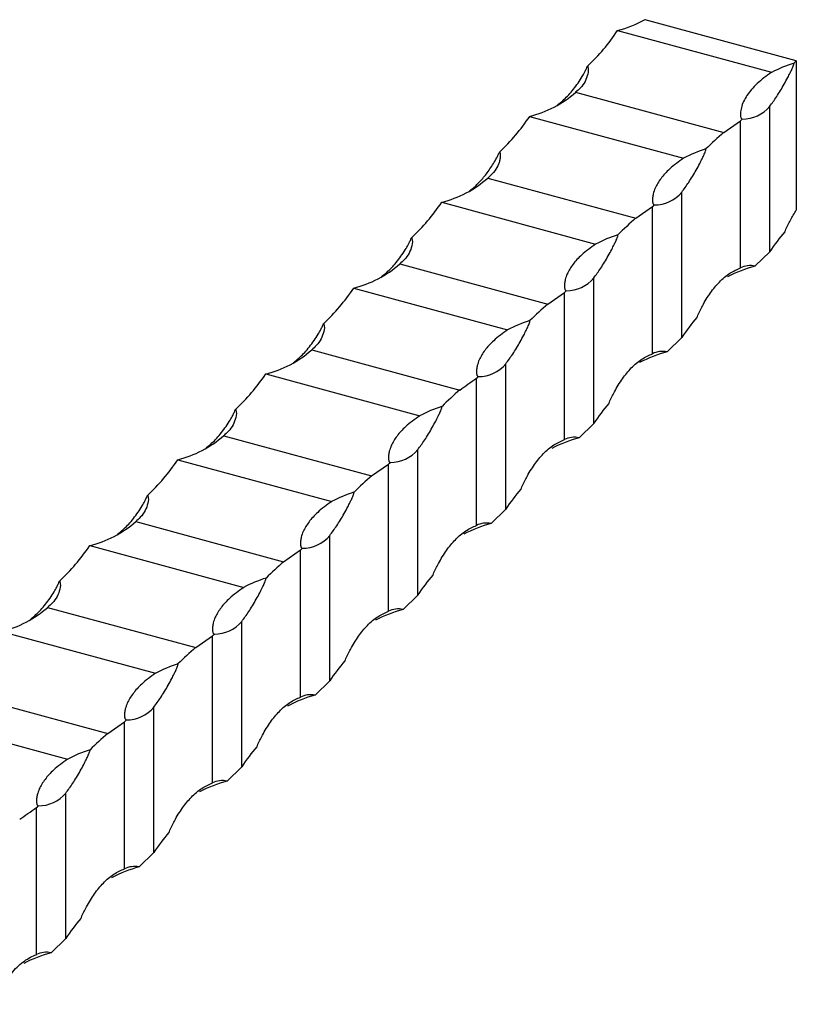
# Model space of a CAD drawing. Units: millimetres. Extents: x 250 to 14600, y 250 to 10250.
# Drawn here: x 12871 to 12995, y 4049 to 4205 of the extents above; entities that cross this region are included whole.
import ezdxf

# ---------------------------------------------------------------- set-up
doc = ezdxf.new("R2010")
doc.units = ezdxf.units.MM
doc.header["$LTSCALE"] = 50

msp = doc.modelspace()

# ---------------------------------------------------------------- linework, layer by layer
at = {"color": 7, "linetype": 'Continuous', "lineweight": 25}
for p, q in [((12994.83, 4198.9), (12970.78, 4205.44)), ((12966.41, 4203.71), (12990.91, 4197.06)), ((12994.83, 4198.9), (12994.83, 4175.11)), ((12959.73, 4193.88), (12983.28, 4187.48)), ((12957.08, 4192.03), (12956.84, 4191.81)), ((12990.61, 4168.51), (12990.61, 4191.65)), ((12952.41, 4190.05), (12976.91, 4183.39)), ((12983.28, 4187.48), (12985.94, 4189.35)), ((12985.94, 4165.93), (12985.94, 4189.35)), ((12945.73, 4180.22), (12969.28, 4173.82)), ((12943.08, 4178.37), (12942.84, 4178.14)), ((12976.61, 4154.85), (12976.61, 4177.99)), ((12938.41, 4176.38), (12962.91, 4169.73)), ((12969.28, 4173.82), (12971.94, 4175.68)), ((12971.94, 4152.26), (12971.94, 4175.68)), ((12988.28, 4166.23), (12990.61, 4168.51)), ((12931.73, 4166.55), (12955.28, 4160.15)), ((12929.08, 4164.7), (12928.84, 4164.48)), ((12962.61, 4141.18), (12962.61, 4164.32)), ((12924.41, 4162.72), (12948.91, 4156.06)), ((12955.28, 4160.15), (12957.94, 4162.02)), ((12957.94, 4138.6), (12957.94, 4162.02)), ((12974.28, 4152.57), (12976.61, 4154.85)), ((12917.73, 4152.89), (12941.28, 4146.49)), ((12915.07, 4151.04), (12914.84, 4150.81)), ((12948.61, 4127.51), (12948.61, 4150.66)), ((12910.41, 4149.05), (12934.91, 4142.39)), ((12943.94, 4124.93), (12943.94, 4148.35)), ((12960.27, 4138.9), (12962.61, 4141.18)), ((12903.73, 4139.22), (12927.27, 4132.82)), ((12901.07, 4137.37), (12900.84, 4137.15)), ((12934.61, 4113.85), (12934.61, 4136.99)), ((12896.41, 4135.39), (12920.91, 4128.73)), ((12927.27, 4132.82), (12929.94, 4134.69)), ((12929.94, 4111.26), (12929.94, 4134.69)), ((12946.27, 4125.24), (12948.61, 4127.51)), ((12889.73, 4125.56), (12913.27, 4119.16)), ((12887.07, 4123.71), (12886.84, 4123.48)), ((12920.61, 4100.18), (12920.61, 4123.33)), ((12882.41, 4121.72), (12906.91, 4115.06)), ((12913.27, 4119.16), (12915.94, 4121.02)), ((12915.94, 4097.6), (12915.94, 4121.02)), ((12932.27, 4111.57), (12934.61, 4113.85)), ((12875.72, 4111.89), (12899.27, 4105.49)), ((12873.07, 4110.04), (12872.84, 4109.82)), ((12906.6, 4086.52), (12906.6, 4109.66)), ((12868.4, 4108.06), (12892.9, 4101.4)), ((12899.27, 4105.49), (12901.94, 4107.36)), ((12901.94, 4083.93), (12901.94, 4107.36)), ((12918.27, 4097.91), (12920.61, 4100.18)), ((12861.72, 4098.23), (12885.27, 4091.83)), ((12892.6, 4072.85), (12892.6, 4096)), ((12854.4, 4094.39), (12878.9, 4087.73)), ((12885.27, 4091.83), (12887.94, 4093.69)), ((12887.94, 4070.27), (12887.94, 4093.69)), ((12904.27, 4084.24), (12906.6, 4086.52)), ((12878.6, 4059.19), (12878.6, 4082.33)), ((12873.94, 4056.6), (12873.94, 4080.03)), ((12890.27, 4070.58), (12892.6, 4072.85)), ((12876.27, 4056.91), (12878.6, 4059.19))]:
    msp.add_line(p, q, dxfattribs=at)
for centre, radius, start, end in [((12960.63, 4224.74), 21.8, 285.3782, 297.7399), ((13000.74, 4178.48), 21.01, 107.3638, 117.8793), ((13032.2, 4160.62), 53.49, 134.3041, 134.8597), ((12948.3, 4206.8), 17.25, 283.7836, 311.5034), ((12986.26, 4195.28), 5.66, 269.8235, 320.2122), ((12945.76, 4234.79), 60.66, 311.4863, 311.8662), ((13020.26, 4144.82), 56.46, 130.9235, 134.8197), ((12986.73, 4164.82), 21.01, 107.3622, 117.88), ((12934.3, 4193.14), 17.25, 283.7843, 311.503), ((12972.26, 4181.61), 5.66, 269.8235, 320.2122), ((12931.76, 4221.12), 60.66, 311.4863, 311.8662), ((13006.26, 4131.16), 56.46, 130.9235, 134.8197), ((12972.73, 4151.16), 21, 107.3617, 117.8814), ((12920.3, 4179.47), 17.25, 283.7839, 311.503), ((12994.06, 4145.21), 21.8, 105.3782, 117.7399), ((12987.56, 4162.67), 3.63, 78.6093, 116.4023), ((12958.26, 4167.95), 5.66, 269.8222, 320.2129), ((12917.47, 4207.78), 61.09, 311.4881, 311.8654), ((12992.26, 4117.49), 56.46, 130.9234, 134.8197), ((12958.73, 4137.49), 21.01, 107.3638, 117.8793), ((12906.3, 4165.8), 17.25, 283.7837, 311.5032), ((12980.06, 4131.54), 21.81, 105.3792, 117.7389), ((12973.56, 4149.01), 3.63, 78.6125, 116.3991), ((12944.26, 4154.28), 5.66, 269.8239, 320.2118), ((12903.41, 4194.18), 61.18, 311.4879, 311.8645), ((12978.26, 4103.83), 56.46, 130.9234, 134.8196), ((12944.73, 4123.82), 21.01, 107.3638, 117.8793), ((12892.3, 4152.14), 17.25, 283.7836, 311.5034), ((12966.06, 4117.88), 21.8, 105.3782, 117.7399), ((12959.56, 4135.34), 3.63, 78.6093, 116.4023), ((12930.26, 4140.62), 5.66, 269.8235, 320.2122), ((12889.56, 4180.35), 60.96, 311.4872, 311.8652), ((12964.26, 4090.16), 56.46, 130.9235, 134.8197), ((12930.73, 4110.16), 21.01, 107.3622, 117.88), ((12878.3, 4138.47), 17.25, 283.7836, 311.5034), ((12952.06, 4104.22), 21.8, 105.3782, 117.7399), ((12945.56, 4121.68), 3.63, 78.6093, 116.4023), ((12916.26, 4126.95), 5.66, 269.8235, 320.2122), ((12875.76, 4166.46), 60.66, 311.4863, 311.8662), ((12950.26, 4076.5), 56.46, 130.9235, 134.8197), ((12916.73, 4096.5), 21.01, 107.3622, 117.88), ((12864.29, 4124.81), 17.25, 283.7843, 311.5027), ((12938.05, 4090.55), 21.8, 105.3782, 117.7399), ((12931.56, 4108.01), 3.63, 78.6093, 116.4023), ((12902.26, 4113.28), 5.66, 269.8226, 320.2125), ((12861.47, 4153.12), 61.09, 311.4881, 311.8654), ((12936.25, 4062.83), 56.46, 130.9233, 134.8198), ((12902.73, 4082.83), 21.01, 107.3631, 117.8799), ((12924.05, 4076.88), 21.81, 105.3792, 117.7389), ((12917.55, 4094.34), 3.63, 78.6125, 116.3991), ((12888.25, 4099.62), 5.66, 269.8239, 320.2118), ((12847.41, 4139.52), 61.18, 311.4879, 311.8645), ((12922.26, 4049.17), 56.46, 130.9234, 134.8196), ((12888.73, 4069.16), 21.01, 107.3638, 117.8793), ((12910.05, 4063.22), 21.8, 105.3782, 117.7399), ((12903.55, 4080.68), 3.63, 78.6093, 116.4023), ((12874.25, 4085.95), 5.66, 269.8235, 320.2122), ((12833.55, 4125.69), 60.96, 311.4872, 311.8652), ((12896.05, 4049.56), 21.8, 105.3782, 117.7399), ((12889.55, 4067.01), 3.63, 78.6093, 116.4023), ((12882.05, 4035.89), 21.8, 105.3782, 117.7399), ((12875.55, 4053.35), 3.63, 78.6093, 116.4023)]:
    msp.add_arc(centre, radius, start, end, dxfattribs=at)
for centre, start_param, end_param in [((12873.52, 4308.64), 3.185737, 3.297112), ((12859.52, 4294.97), 3.185737, 3.297112), ((12845.52, 4281.31), 3.185737, 3.297112), ((13083.5, 4063.59), 0.095896, 0.15552), ((12831.52, 4267.64), 3.185737, 3.297112), ((13069.5, 4049.92), 0.095896, 0.15552), ((12817.52, 4253.98), 3.185737, 3.297112), ((13055.5, 4036.26), 0.095896, 0.15552), ((12803.52, 4240.31), 3.185737, 3.297112), ((13041.49, 4022.59), 0.095896, 0.15552), ((12789.52, 4226.65), 3.185737, 3.297112), ((13027.49, 4008.93), 0.095896, 0.15552), ((13013.49, 3995.26), 0.095896, 0.15552), ((12999.49, 3981.6), 0.095896, 0.15552), ((12985.49, 3967.93), 0.095896, 0.15552), ((12971.49, 3954.26), 0.095896, 0.15552)]:
    msp.add_ellipse(centre, major_axis=(-85.93, 112.4), ratio=0.459461, start_param=start_param, end_param=end_param, dxfattribs=at)
for points, knots in [([(12957.08, 4192.03), (12957.6, 4192.49), (12958.66, 4193.4), (12959.87, 4194.97), (12960.69, 4196.25), (12961.12, 4197.03), (12961.41, 4197.57), (12961.56, 4197.91), (12961.63, 4198.06), (12961.64, 4198.09)], [0, 0, 0, 0, 0.30729, 0.623467, 0.772415, 0.874553, 0.943136, 0.988617, 1, 1, 1, 1]), ([(12961.64, 4198.09), (12961.65, 4198.06), (12961.8, 4197.62), (12961.7, 4196.76), (12961.28, 4195.6), (12960.6, 4194.64), (12959.98, 4194.1), (12959.73, 4193.88)], [0, 0, 0, 0, 0.019726, 0.283968, 0.548974, 0.814038, 1, 1, 1, 1]), ([(12990.61, 4191.65), (12990.98, 4192.15), (12991.72, 4193.15), (12992.7, 4194.78), (12993.42, 4196.09), (12993.82, 4196.88), (12994.08, 4197.43), (12994.26, 4197.84), (12994.38, 4198.13), (12994.44, 4198.35), (12994.46, 4198.46), (12994.46, 4198.52), (12994.47, 4198.54)], [0, 0, 0, 0, 0.288072, 0.584475, 0.724107, 0.819868, 0.884152, 0.926788, 0.964735, 0.981114, 0.993688, 1, 1, 1, 1]), ([(12990.91, 4197.06), (12990.47, 4196.77), (12990.06, 4196.48), (12989.3, 4195.88), (12988.94, 4195.57), (12987.95, 4194.63), (12987.41, 4194.01), (12986.78, 4193.06), (12986.6, 4192.74), (12986.3, 4192.1), (12986.18, 4191.78), (12986.01, 4191.14), (12985.96, 4190.83), (12985.94, 4190.36), (12985.95, 4190.2), (12985.99, 4189.97), (12986, 4189.89), (12986.05, 4189.78), (12986.07, 4189.74), (12986.13, 4189.67), (12986.17, 4189.64), (12986.24, 4189.62)], [0, 0, 0, 0, 0.125, 0.125, 0.25, 0.25, 0.5, 0.5, 0.625, 0.625, 0.75, 0.75, 0.875, 0.875, 0.9375, 0.9375, 0.96875, 0.96875, 0.984375, 0.984375, 1, 1, 1, 1]), ([(12943.08, 4178.37), (12943.51, 4178.7), (12943.93, 4179.08), (12944.75, 4179.93), (12945.14, 4180.39), (12945.91, 4181.4), (12946.29, 4181.95), (12946.82, 4182.83), (12947, 4183.13), (12947.25, 4183.6), (12947.33, 4183.76), (12947.49, 4184.09), (12947.57, 4184.26), (12947.64, 4184.43)], [0, 0, 0, 0, 0.25, 0.25, 0.5, 0.5, 0.75, 0.75, 0.875, 0.875, 0.9375, 0.9375, 1, 1, 1, 1]), ([(12947.64, 4184.43), (12947.68, 4184.33), (12947.7, 4184.23), (12947.72, 4184.04), (12947.73, 4183.94), (12947.73, 4183.65), (12947.71, 4183.45), (12947.65, 4183.07), (12947.6, 4182.88), (12947.49, 4182.52), (12947.41, 4182.34), (12947.16, 4181.8), (12946.94, 4181.46), (12946.41, 4180.81), (12946.09, 4180.51), (12945.73, 4180.22)], [0, 0, 0, 0, 0.0625, 0.0625, 0.125, 0.125, 0.25, 0.25, 0.375, 0.375, 0.5, 0.5, 0.75, 0.75, 1, 1, 1, 1]), ([(12976.61, 4177.99), (12976.98, 4178.48), (12977.72, 4179.49), (12978.7, 4181.11), (12979.42, 4182.43), (12979.81, 4183.21), (12980.08, 4183.77), (12980.26, 4184.18), (12980.38, 4184.47), (12980.44, 4184.68), (12980.46, 4184.8), (12980.46, 4184.85), (12980.46, 4184.87)], [0, 0, 0, 0, 0.2880729, 0.5844771, 0.72411, 0.8198604, 0.8841544, 0.9267911, 0.9647288, 0.9811149, 0.9936892, 1, 1, 1, 1]), ([(12976.91, 4183.39), (12976.13, 4182.83), (12974.69, 4181.79), (12973.24, 4180.17), (12972.43, 4178.84), (12972.08, 4177.82), (12971.96, 4177.17), (12971.94, 4176.73), (12971.96, 4176.44), (12972, 4176.25), (12972.05, 4176.11), (12972.11, 4176.02), (12972.19, 4175.97), (12972.23, 4175.96), (12972.24, 4175.95)], [0, 0, 0, 0, 0.2395979, 0.4391009, 0.6386077, 0.7577917, 0.8406321, 0.8967739, 0.9340269, 0.958431, 0.9744268, 0.9905343, 0.9966885, 1, 1, 1, 1]), ([(12993.02, 4171.69), (12993.05, 4171.75), (12993.31, 4172.41), (12993.9, 4173.59), (12994.51, 4174.59), (12994.83, 4175.11)], [0, 0, 0, 0, 0.04539, 0.506259, 1, 1, 1, 1]), ([(12962.61, 4164.32), (12962.98, 4164.82), (12963.72, 4165.82), (12964.7, 4167.45), (12965.42, 4168.76), (12965.81, 4169.55), (12966.08, 4170.1), (12966.26, 4170.51), (12966.38, 4170.8), (12966.44, 4171.02), (12966.46, 4171.13), (12966.46, 4171.19), (12966.46, 4171.21)], [0, 0, 0, 0, 0.288081, 0.584482, 0.724102, 0.819862, 0.884156, 0.926792, 0.964729, 0.981115, 0.993689, 1, 1, 1, 1]), ([(12929.08, 4164.7), (12929.6, 4165.15), (12930.66, 4166.07), (12931.86, 4167.64), (12932.68, 4168.92), (12933.12, 4169.7), (12933.41, 4170.24), (12933.56, 4170.58), (12933.63, 4170.73), (12933.64, 4170.76)], [0, 0, 0, 0, 0.3072989, 0.6234721, 0.7724061, 0.8745542, 0.9431363, 0.9886168, 1, 1, 1, 1]), ([(12933.64, 4170.76), (12933.65, 4170.73), (12933.8, 4170.29), (12933.7, 4169.43), (12933.28, 4168.27), (12932.6, 4167.3), (12931.98, 4166.77), (12931.73, 4166.55)], [0, 0, 0, 0, 0.019726, 0.283976, 0.548979, 0.814027, 1, 1, 1, 1]), ([(12962.91, 4169.73), (12962.13, 4169.16), (12960.69, 4168.12), (12959.24, 4166.5), (12958.43, 4165.17), (12958.08, 4164.15), (12957.96, 4163.5), (12957.94, 4163.06), (12957.96, 4162.77), (12958, 4162.58), (12958.05, 4162.45), (12958.11, 4162.35), (12958.19, 4162.3), (12958.23, 4162.29), (12958.24, 4162.29)], [0, 0, 0, 0, 0.2395911, 0.439095, 0.6386103, 0.7577872, 0.840628, 0.8967701, 0.9340231, 0.9584339, 0.9744298, 0.9905322, 0.9966894, 1, 1, 1, 1]), ([(12979.02, 4158.02), (12979.04, 4158.08), (12979.31, 4158.74), (12980, 4160.12), (12981.15, 4162.01), (12982.62, 4163.78), (12984.23, 4165.18), (12985.37, 4165.68), (12985.94, 4165.93)], [0, 0, 0, 0, 0.013836, 0.154395, 0.356474, 0.558619, 0.779339, 1, 1, 1, 1]), ([(12915.07, 4151.04), (12915.6, 4151.49), (12916.66, 4152.41), (12917.86, 4153.97), (12918.68, 4155.26), (12919.12, 4156.03), (12919.41, 4156.58), (12919.56, 4156.91), (12919.63, 4157.07), (12919.64, 4157.1)], [0, 0, 0, 0, 0.307299, 0.62346, 0.772406, 0.874555, 0.943137, 0.988607, 1, 1, 1, 1]), ([(12919.64, 4157.1), (12919.65, 4157.07), (12919.8, 4156.63), (12919.69, 4155.77), (12919.28, 4154.61), (12918.6, 4153.64), (12917.98, 4153.11), (12917.73, 4152.89)], [0, 0, 0, 0, 0.019726, 0.283976, 0.548979, 0.81404, 1, 1, 1, 1]), ([(12948.61, 4150.66), (12948.97, 4151.15), (12949.72, 4152.16), (12950.7, 4153.78), (12951.41, 4155.1), (12951.81, 4155.88), (12952.08, 4156.43), (12952.26, 4156.85), (12952.37, 4157.14), (12952.44, 4157.35), (12952.46, 4157.47), (12952.46, 4157.52), (12952.46, 4157.54)], [0, 0, 0, 0, 0.288081, 0.584482, 0.724102, 0.819862, 0.884156, 0.926792, 0.964729, 0.981115, 0.993689, 1, 1, 1, 1]), ([(12948.91, 4156.06), (12948.13, 4155.49), (12946.69, 4154.46), (12945.24, 4152.84), (12944.43, 4151.51), (12944.08, 4150.49), (12943.96, 4149.84), (12943.94, 4149.4), (12943.96, 4149.11), (12944, 4148.92), (12944.05, 4148.78), (12944.1, 4148.69), (12944.19, 4148.64), (12944.23, 4148.63), (12944.24, 4148.62)], [0, 0, 0, 0, 0.23959, 0.439101, 0.638608, 0.757785, 0.840625, 0.896774, 0.93402, 0.958431, 0.974427, 0.990534, 0.996689, 1, 1, 1, 1]), ([(12965.02, 4144.36), (12965.04, 4144.41), (12965.3, 4145.08), (12966, 4146.45), (12967.15, 4148.34), (12968.61, 4150.11), (12970.23, 4151.51), (12971.37, 4152.01), (12971.94, 4152.26)], [0, 0, 0, 0, 0.013836, 0.1543947, 0.3564742, 0.5586186, 0.7793314, 1, 1, 1, 1]), ([(12901.07, 4137.37), (12901.6, 4137.82), (12902.66, 4138.74), (12903.86, 4140.31), (12904.68, 4141.59), (12905.12, 4142.36), (12905.4, 4142.91), (12905.56, 4143.25), (12905.63, 4143.4), (12905.64, 4143.43)], [0, 0, 0, 0, 0.30729, 0.623467, 0.772415, 0.874553, 0.943136, 0.988617, 1, 1, 1, 1]), ([(12905.64, 4143.43), (12905.65, 4143.4), (12905.8, 4142.96), (12905.69, 4142.1), (12905.28, 4140.94), (12904.6, 4139.97), (12903.98, 4139.44), (12903.73, 4139.22)], [0, 0, 0, 0, 0.019726, 0.283968, 0.548974, 0.814038, 1, 1, 1, 1]), ([(12934.61, 4136.99), (12934.97, 4137.49), (12935.72, 4138.49), (12936.7, 4140.12), (12937.41, 4141.43), (12937.81, 4142.22), (12938.08, 4142.77), (12938.26, 4143.18), (12938.37, 4143.47), (12938.44, 4143.69), (12938.46, 4143.8), (12938.46, 4143.86), (12938.46, 4143.88)], [0, 0, 0, 0, 0.288072, 0.584475, 0.724107, 0.819868, 0.884162, 0.926788, 0.964735, 0.981114, 0.993688, 1, 1, 1, 1]), ([(12934.91, 4142.39), (12934.13, 4141.83), (12932.69, 4140.79), (12931.24, 4139.17), (12930.43, 4137.84), (12930.08, 4136.82), (12929.96, 4136.17), (12929.94, 4135.73), (12929.96, 4135.44), (12929.99, 4135.25), (12930.04, 4135.12), (12930.1, 4135.02), (12930.18, 4134.97), (12930.23, 4134.96), (12930.24, 4134.96)], [0, 0, 0, 0, 0.23959, 0.439101, 0.638608, 0.757792, 0.840632, 0.896774, 0.934027, 0.958431, 0.974427, 0.990534, 0.996689, 1, 1, 1, 1]), ([(12951.02, 4130.69), (12951.04, 4130.75), (12951.3, 4131.41), (12952, 4132.79), (12953.15, 4134.68), (12954.61, 4136.45), (12956.23, 4137.85), (12957.37, 4138.35), (12957.94, 4138.6)], [0, 0, 0, 0, 0.013843, 0.154394, 0.356474, 0.558626, 0.779339, 1, 1, 1, 1]), ([(12920.61, 4123.33), (12920.97, 4123.82), (12921.72, 4124.83), (12922.7, 4126.45), (12923.41, 4127.77), (12923.81, 4128.55), (12924.08, 4129.1), (12924.26, 4129.52), (12924.37, 4129.81), (12924.44, 4130.02), (12924.46, 4130.14), (12924.46, 4130.19), (12924.46, 4130.21)], [0, 0, 0, 0, 0.2880724, 0.584476, 0.7241087, 0.8198589, 0.8841527, 0.9267894, 0.964736, 0.9811149, 0.9936892, 1, 1, 1, 1]), ([(12887.07, 4123.71), (12887.6, 4124.16), (12888.66, 4125.08), (12889.86, 4126.64), (12890.68, 4127.93), (12891.12, 4128.7), (12891.4, 4129.25), (12891.56, 4129.58), (12891.63, 4129.74), (12891.64, 4129.77)], [0, 0, 0, 0, 0.30729, 0.623467, 0.772415, 0.874553, 0.943136, 0.988617, 1, 1, 1, 1]), ([(12891.64, 4129.77), (12891.65, 4129.74), (12891.8, 4129.3), (12891.69, 4128.43), (12891.28, 4127.28), (12890.59, 4126.31), (12889.98, 4125.78), (12889.73, 4125.56)], [0, 0, 0, 0, 0.019726, 0.283968, 0.548974, 0.814038, 1, 1, 1, 1]), ([(12920.91, 4128.73), (12920.12, 4128.16), (12918.69, 4127.13), (12917.24, 4125.5), (12916.43, 4124.18), (12916.07, 4123.16), (12915.96, 4122.51), (12915.94, 4122.07), (12915.96, 4121.78), (12915.99, 4121.59), (12916.04, 4121.45), (12916.1, 4121.36), (12916.18, 4121.31), (12916.22, 4121.29), (12916.24, 4121.29)], [0, 0, 0, 0, 0.2395979, 0.4391009, 0.6386077, 0.7577917, 0.8406321, 0.8967739, 0.9340269, 0.958431, 0.9744268, 0.9905343, 0.9966885, 1, 1, 1, 1]), ([(12937.02, 4117.02), (12937.04, 4117.08), (12937.3, 4117.75), (12938, 4119.12), (12939.15, 4121.01), (12940.61, 4122.78), (12942.23, 4124.18), (12943.37, 4124.68), (12943.94, 4124.93)], [0, 0, 0, 0, 0.013843, 0.154394, 0.356474, 0.558618, 0.779339, 1, 1, 1, 1]), ([(12873.07, 4110.04), (12873.59, 4110.49), (12874.65, 4111.41), (12875.86, 4112.98), (12876.68, 4114.26), (12877.12, 4115.03), (12877.4, 4115.58), (12877.56, 4115.91), (12877.63, 4116.07), (12877.64, 4116.1)], [0, 0, 0, 0, 0.3072989, 0.6234721, 0.7724061, 0.8745542, 0.9431363, 0.9886168, 1, 1, 1, 1]), ([(12877.64, 4116.1), (12877.65, 4116.07), (12877.79, 4115.63), (12877.69, 4114.77), (12877.28, 4113.61), (12876.59, 4112.64), (12875.98, 4112.11), (12875.72, 4111.89)], [0, 0, 0, 0, 0.019726, 0.283976, 0.548979, 0.814027, 1, 1, 1, 1]), ([(12906.6, 4109.66), (12906.97, 4110.16), (12907.72, 4111.16), (12908.7, 4112.79), (12909.41, 4114.1), (12909.81, 4114.88), (12910.07, 4115.44), (12910.26, 4115.85), (12910.37, 4116.14), (12910.44, 4116.35), (12910.46, 4116.47), (12910.46, 4116.53), (12910.46, 4116.55)], [0, 0, 0, 0, 0.288081, 0.584482, 0.724102, 0.819862, 0.884156, 0.926792, 0.964729, 0.981115, 0.993689, 1, 1, 1, 1]), ([(12906.91, 4115.06), (12906.12, 4114.5), (12904.69, 4113.46), (12903.24, 4111.84), (12902.43, 4110.51), (12902.07, 4109.49), (12901.96, 4108.84), (12901.94, 4108.4), (12901.96, 4108.11), (12901.99, 4107.92), (12902.04, 4107.78), (12902.1, 4107.69), (12902.18, 4107.64), (12902.22, 4107.63), (12902.24, 4107.62)], [0, 0, 0, 0, 0.239597, 0.4391, 0.638606, 0.757789, 0.84063, 0.896771, 0.934024, 0.958428, 0.97443, 0.990532, 0.996689, 1, 1, 1, 1]), ([(12923.02, 4103.36), (12923.04, 4103.42), (12923.3, 4104.08), (12924, 4105.46), (12925.15, 4107.35), (12926.61, 4109.11), (12928.23, 4110.52), (12929.37, 4111.02), (12929.94, 4111.26)], [0, 0, 0, 0, 0.013836, 0.154395, 0.356474, 0.558619, 0.779339, 1, 1, 1, 1]), ([(12892.6, 4096), (12892.97, 4096.49), (12893.72, 4097.5), (12894.7, 4099.12), (12895.41, 4100.43), (12895.81, 4101.22), (12896.07, 4101.77), (12896.26, 4102.19), (12896.37, 4102.48), (12896.43, 4102.69), (12896.46, 4102.81), (12896.46, 4102.86), (12896.46, 4102.88)], [0, 0, 0, 0, 0.288081, 0.584482, 0.724102, 0.819862, 0.884156, 0.926792, 0.964729, 0.981115, 0.993689, 1, 1, 1, 1]), ([(12892.9, 4101.4), (12892.12, 4100.83), (12890.69, 4099.8), (12889.24, 4098.17), (12888.43, 4096.85), (12888.07, 4095.82), (12887.96, 4095.18), (12887.94, 4094.74), (12887.96, 4094.45), (12887.99, 4094.26), (12888.04, 4094.12), (12888.1, 4094.03), (12888.18, 4093.98), (12888.22, 4093.96), (12888.24, 4093.96)], [0, 0, 0, 0, 0.23959, 0.439101, 0.638608, 0.757785, 0.840625, 0.896774, 0.93402, 0.958431, 0.974427, 0.990534, 0.996689, 1, 1, 1, 1]), ([(12909.02, 4089.69), (12909.04, 4089.75), (12909.3, 4090.41), (12909.99, 4091.79), (12911.15, 4093.68), (12912.61, 4095.45), (12914.22, 4096.85), (12915.37, 4097.35), (12915.94, 4097.6)], [0, 0, 0, 0, 0.013836, 0.154395, 0.356474, 0.558619, 0.779339, 1, 1, 1, 1]), ([(12878.6, 4082.33), (12878.97, 4082.83), (12879.72, 4083.83), (12880.7, 4085.46), (12881.41, 4086.77), (12881.81, 4087.55), (12882.07, 4088.11), (12882.25, 4088.52), (12882.37, 4088.81), (12882.43, 4089.02), (12882.46, 4089.14), (12882.46, 4089.2), (12882.46, 4089.21)], [0, 0, 0, 0, 0.288072, 0.584475, 0.724107, 0.819868, 0.884162, 0.926788, 0.964735, 0.981114, 0.993688, 1, 1, 1, 1]), ([(12878.9, 4087.73), (12878.12, 4087.17), (12876.69, 4086.13), (12875.24, 4084.51), (12874.43, 4083.18), (12874.07, 4082.16), (12873.96, 4081.51), (12873.93, 4081.07), (12873.95, 4080.78), (12873.99, 4080.59), (12874.04, 4080.45), (12874.1, 4080.36), (12874.18, 4080.31), (12874.22, 4080.3), (12874.24, 4080.29)], [0, 0, 0, 0, 0.23959, 0.439101, 0.638608, 0.757792, 0.840632, 0.896774, 0.934027, 0.958431, 0.974427, 0.990534, 0.996689, 1, 1, 1, 1]), ([(12895.02, 4076.03), (12895.04, 4076.09), (12895.3, 4076.75), (12895.99, 4078.13), (12897.15, 4080.02), (12898.61, 4081.78), (12900.22, 4083.19), (12901.37, 4083.69), (12901.94, 4083.93)], [0, 0, 0, 0, 0.013843, 0.154394, 0.356474, 0.558626, 0.779339, 1, 1, 1, 1]), ([(12881.02, 4062.36), (12881.04, 4062.42), (12881.3, 4063.08), (12881.99, 4064.46), (12883.15, 4066.35), (12884.61, 4068.12), (12886.22, 4069.52), (12887.37, 4070.02), (12887.94, 4070.27)], [0, 0, 0, 0, 0.013843, 0.154394, 0.356474, 0.558618, 0.779339, 1, 1, 1, 1]), ([(12867.01, 4048.7), (12867.07, 4048.84), (12867.12, 4048.97), (12867.24, 4049.23), (12867.29, 4049.35), (12867.47, 4049.73), (12867.59, 4049.98), (12867.96, 4050.69), (12868.22, 4051.15), (12869.01, 4052.44), (12869.57, 4053.21), (12870.46, 4054.22), (12870.77, 4054.54), (12871.39, 4055.11), (12871.7, 4055.36), (12872.64, 4056.04), (12873.28, 4056.39), (12873.94, 4056.6)], [0, 0, 0, 0, 0.03125, 0.03125, 0.0625, 0.0625, 0.125, 0.125, 0.25, 0.25, 0.5, 0.5, 0.625, 0.625, 0.75, 0.75, 1, 1, 1, 1])]:
    msp.add_open_spline(points, degree=3, knots=knots, dxfattribs=at)
for points in [[(12941.28, 4146.49), (12942.13, 4147.08), (12943.01, 4147.71), (12943.94, 4148.35)], [(12871.27, 4078.16), (12872.12, 4078.76), (12873.01, 4079.38), (12873.94, 4080.03)]]:
    msp.add_open_spline(points, degree=3, dxfattribs=at)

doc.saveas('drawing.dxf')
